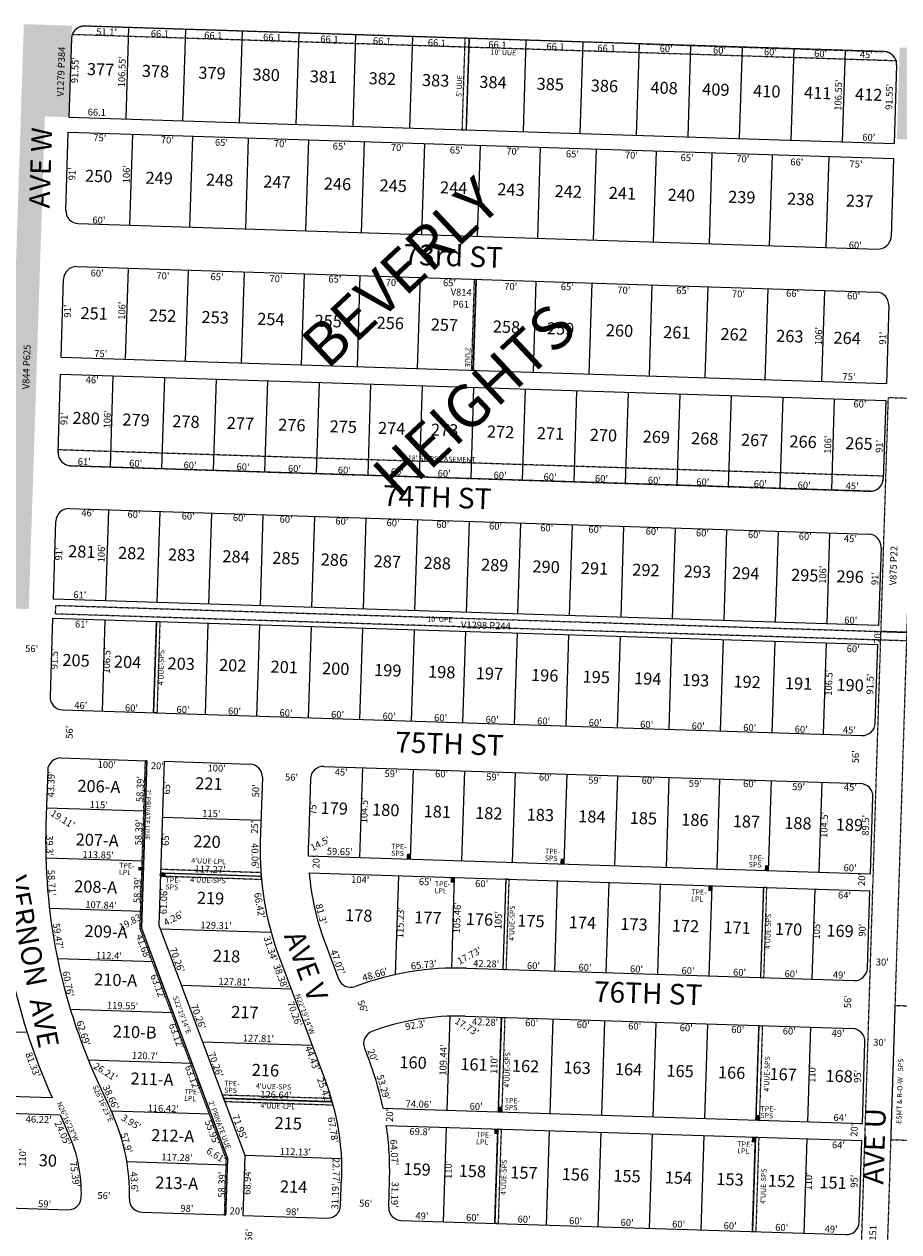
# Model space of a CAD drawing. Extents: x 941493 to 946946, y 7252165 to 7257649.
# Drawn here: x 943192 to 944210, y 7254197 to 7255603 of the extents above; entities that cross this region are included whole.
import ezdxf
from ezdxf.enums import TextEntityAlignment as Align

# ---------------------------------------------------------------- set-up
doc = ezdxf.new("R2010")
doc.units = 0
doc.linetypes.add('DASHDOT', pattern=[1, 0.5, -0.25, 0, -0.25])
for name, color, linetype in [('10', 7, 'CONTINUOUS'), ('11', 7, 'CONTINUOUS'), ('13', 7, 'CONTINUOUS'), ('15', 7, 'CONTINUOUS'), ('19', 7, 'CONTINUOUS'), ('21', 7, 'CONTINUOUS'), ('22', 7, 'CONTINUOUS'), ('6', 7, 'CONTINUOUS'), ('7', 7, 'CONTINUOUS')]:
    doc.layers.add(name, color=color, linetype=linetype)
doc.styles.add('ROMANC', font='ROMANC', dxfattribs={"height": 0.2})
doc.styles.add('txt', font='TXT', dxfattribs={"height": 0.2})

msp = doc.modelspace()

# ---------------------------------------------------------------- linework, layer by layer
at = {"layer": '21', "color": 7, "linetype": 'DASHDOT'}
for p, q in [((943908.401, 7255579.97), (943262.729, 7255600.559)), ((943248.276, 7255591.016), (944207.931, 7255560.415)), ((943705.205, 7255586.451), (943701.807, 7255479.954)), ((943908.083, 7255569.975), (943908.401, 7255579.97)), ((943908.401, 7255579.97), (944193.256, 7255570.886)), ((943231.817, 7255107.169), (943231.721, 7255104.171)), ((944192.328, 7255076.541), (943231.817, 7255107.169)), ((943246.236, 7255088.7), (944176.764, 7255059.028)), ((944192.233, 7255073.543), (944192.328, 7255076.541))]:
    msp.add_line(p, q, dxfattribs=at)
msp.add_lwpolyline([(943701.807, 7255479.954), (943706.805, 7255479.794), (943710.202, 7255586.29), (943705.205, 7255586.451)], dxfattribs=at)
for points in [[(943716.395, 7255305.825), (943718.394, 7255305.763), (943715.092, 7255199.814), (943713.093, 7255199.876)], [(944219.524, 7254894.707), (944189.539, 7254895.656), (944198.162, 7255168.12), (944228.147, 7255167.171)], [(943229.02, 7254926.053), (944219.524, 7254894.707), (944219.208, 7254884.712), (943228.704, 7254916.058)], [(943350.181, 7254907.252), (943346.774, 7254800.806), (943342.776, 7254800.934), (943346.183, 7254907.38)], [(944219.524, 7254894.707), (944177.772, 7253575.368), (944147.787, 7253576.317), (944189.539, 7254895.656)], [(943425.115, 7254216.5), (943427.114, 7254216.436), (943429.194, 7254281.402), (943328.747, 7254550.255), (943334.987, 7254745.155), (943332.988, 7254745.219), (943326.735, 7254549.924), (943427.183, 7254281.072)], [(943756.784, 7254607.085), (943752.786, 7254607.214), (943749.426, 7254502.268), (943753.424, 7254502.14)], [(944056.63, 7254597.485), (944052.632, 7254597.613), (944049.272, 7254492.667), (944053.27, 7254492.539)], [(943748.111, 7254336.225), (943744.113, 7254336.353), (943747.634, 7254446.297), (943751.632, 7254446.168)], [(944205.737, 7254459.879), (944200.803, 7254303.957), (944225.791, 7254303.166), (944230.725, 7254459.088)], [(944047.958, 7254326.624), (944043.96, 7254326.752), (944047.48, 7254436.695), (944051.478, 7254436.568)], [(943743.952, 7254206.291), (943739.954, 7254206.42), (943743.474, 7254316.363), (943747.472, 7254316.235)], [(944043.797, 7254196.691), (944039.799, 7254196.818), (944043.32, 7254306.762), (944047.318, 7254306.634)]]:
    msp.add_lwpolyline(points, close=True, dxfattribs=at)
for points in [[(943468.022484, 7254610.828848, -0.00284), (943467.718969, 7254614.840603), (943467.72, 7254614.841), (943350.944, 7254618.579), (943350.817, 7254614.581), (943468.022, 7254610.829)], [(943468.022237, 7254610.828852, 0.002844), (943468.371793, 7254606.815607), (943468.372, 7254606.816), (943350.688, 7254610.583), (943350.817, 7254614.581), (943468.022, 7254610.829)], [(943549.541307, 7254352.087542, -0.003524), (943550.699658, 7254348.048404), (943550.699, 7254348.048), (943424.128, 7254352.101), (943422.614, 7254356.152), (943549.542, 7254352.087)], [(943550.699574, 7254348.048401, -0.003508), (943551.796151, 7254344.011238), (943551.796, 7254344.012), (943425.64, 7254348.051), (943424.128, 7254352.101), (943550.699, 7254348.048)]]:
    msp.add_lwpolyline(points, format="xyb", dxfattribs=at)
for centre, start, end in [((943262.251145, 7255585.567336), 88.173581, 158.702394), ((944192.778485, 7255555.89424), 358.173367, 88.173553), ((943246.713817, 7255103.692688), 178.173622, 268.173622), ((944177.241085, 7255074.020725), 268.173614, 358.173622)]:
    msp.add_arc(centre, 15, start, end, dxfattribs=at)
for points in [[(943219.842, 7255601.951), (943191.857, 7255602.868), (943197.568, 7254921.765), (943169.583, 7254922.682)], [(943244.34, 7255494.542), (943247.827, 7255601.035), (943216.355, 7255495.457), (943219.842, 7255601.951)], [(944211.385, 7255575.582), (944241.371, 7255574.659), (944208.106, 7255469.083), (944238.091, 7255468.16)], [(943641.484, 7254630.788), (943641.676, 7254636.785), (943637.486, 7254630.916), (943637.678, 7254636.913)], [(943820.391, 7254625.06), (943820.584, 7254631.057), (943816.394, 7254625.187), (943816.586, 7254631.184)], [(943324.894, 7254617.413), (943330.891, 7254617.221), (943325.021, 7254621.411), (943331.018, 7254621.219)], [(944058.27, 7254617.443), (944058.462, 7254623.44), (944054.272, 7254617.571), (944054.464, 7254623.568)], [(943350.688, 7254610.583), (943356.685, 7254610.391), (943350.817, 7254614.581), (943356.813, 7254614.389)], [(943692.625, 7254603.137), (943692.817, 7254609.134), (943688.627, 7254603.265), (943688.819, 7254609.262)], [(943992.471, 7254593.537), (943992.663, 7254599.534), (943988.473, 7254593.664), (943988.665, 7254599.661)], [(943748.111, 7254336.225), (943748.303, 7254342.222), (943744.113, 7254336.353), (943744.305, 7254342.35)], [(944047.958, 7254326.624), (944048.15, 7254332.621), (944043.96, 7254326.752), (944044.152, 7254332.749)], [(943743.281, 7254310.366), (943743.474, 7254316.363), (943739.284, 7254310.494), (943739.476, 7254316.491)], [(944043.128, 7254300.765), (944043.32, 7254306.762), (944039.13, 7254300.893), (944039.322, 7254306.89)]]:
    msp.add_solid(points, dxfattribs=at)
at = {"layer": '6', "color": 7, "linetype": 'CONTINUOUS'}
for p, q in [((944193.256, 7255570.886), (943262.729, 7255600.559)), ((943247.259, 7255586.045), (943244.34, 7255494.542)), ((944207.77, 7255555.417), (944204.853, 7255463.913)), ((943244.34, 7255494.542), (944204.853, 7255463.913)), ((943240.708, 7255386.027), (943243.609, 7255476.981)), ((943243.609, 7255476.981), (944204.121, 7255446.354)), ((944204.121, 7255446.354), (944201.22, 7255355.4)), ((943255.223, 7255370.557), (944185.75, 7255340.885)), ((943253.63, 7255320.583), (944184.158, 7255290.911)), ((943235.259, 7255215.114), (943238.16, 7255306.068)), ((944198.672, 7255275.441), (944195.772, 7255184.487)), ((943235.259, 7255215.114), (944195.772, 7255184.487)), ((943231.721, 7255104.171), (943234.621, 7255195.125)), ((943234.621, 7255195.125), (944195.133, 7255164.498)), ((944195.133, 7255164.498), (944192.233, 7255073.543)), ((944176.764, 7255059.028), (943246.236, 7255088.7)), ((943244.642, 7255038.726), (944175.17, 7255009.054)), ((943226.272, 7254933.258), (943229.172, 7255024.212)), ((944189.685, 7254993.584), (944186.785, 7254902.63)), ((944186.785, 7254902.63), (943226.272, 7254933.258)), ((943225.246, 7254911.252), (943222.318, 7254819.799)), ((943225.246, 7254911.252), (944185.753, 7254880.498)), ((944182.825, 7254789.045), (944185.753, 7254880.498)), ((943236.83, 7254804.327), (944167.353, 7254774.533)), ((943235.038, 7254748.355), (943334.987, 7254745.155)), ((943334.987, 7254745.155), (943328.747, 7254550.255)), ((943354.977, 7254744.515), (943348.862, 7254553.553)), ((943354.977, 7254744.515), (943454.925, 7254741.315)), ((943219.566, 7254733.843), (943217.566, 7254671.375)), ((943540.881, 7254738.563), (944165.561, 7254718.562)), ((943469.438, 7254725.842), (943467.037, 7254650.881)), ((943525.408, 7254724.05), (943523.008, 7254649.088)), ((944177.209, 7254613.635), (944180.074, 7254703.089)), ((943522.897, 7254634.584), (944177.209, 7254613.635)), ((943523.907, 7254614.542), (944176.569, 7254593.645)), ((944173.688, 7254503.691), (944176.569, 7254593.645)), ((943328.747, 7254550.255), (943429.194, 7254281.402)), ((943348.862, 7254553.553), (943449.31, 7254284.701)), ((943541.71, 7254535.213), (943558.183, 7254491.124)), ((943707.167, 7254503.621), (944158.217, 7254489.179)), ((943705.376, 7254447.65), (944156.424, 7254433.208)), ((943588.281, 7254410.564), (943595.283, 7254391.824)), ((944167.896, 7254322.784), (944170.936, 7254417.735)), ((943277.254, 7254372.737), (943294.884, 7254333.942)), ((942430.756, 7254358.394), (943233.947, 7254332.677)), ((943046.471, 7254358.691), (943224.73, 7254352.982)), ((943610.125, 7254340.643), (944167.896, 7254322.784)), ((943233.947, 7254332.677), (943243.902, 7254310.772)), ((943613.746, 7254320.517), (944167.257, 7254302.794)), ((944164.853, 7254322.882), (944167.896, 7254322.784)), ((944164.216, 7254207.843), (944167.257, 7254302.794)), ((943427.114, 7254216.436), (943429.194, 7254281.402)), ((943447.103, 7254215.796), (943449.31, 7254284.701)), ((943560.526, 7254227.172), (943561.524, 7254258.346)), ((943616.497, 7254225.38), (943617.495, 7254256.554)), ((942528.604, 7254245.205), (943243.208, 7254222.324)), ((943329.164, 7254219.572), (943427.114, 7254216.436)), ((943447.103, 7254215.796), (943545.053, 7254212.66)), ((943631.009, 7254209.907), (944148.744, 7254193.331))]:
    msp.add_line(p, q, dxfattribs=at)
msp.add_lwpolyline([(943467.037293, 7254650.880884, 0.097701), (943489.252103, 7254515.6138), (943489.252, 7254515.614), (943542.824, 7254372.225), (943542.824521, 7254372.224809, -0.097701), (943561.525905, 7254258.34901)], format="xyb", dxfattribs=at)
for centre, radius, start, end in [((943262.25108, 7255585.567205), 15, 88.173581, 178.173367), ((944192.778447, 7255555.894382), 15, 358.173367, 88.173553), ((943255.701507, 7255385.549408), 15, 178.173622, 268.173622), ((944186.228906, 7255355.877558), 15, 268.173614, 358.173622), ((943253.151907, 7255305.590028), 15, 88.173619, 178.173619), ((944183.679307, 7255275.918178), 15, 358.173622, 88.173614), ((943246.713686, 7255103.692575), 15, 178.173622, 268.173622), ((944177.241207, 7255074.020716), 15, 268.173614, 358.173622), ((943244.164209, 7255023.733185), 15, 88.173622, 178.173622), ((944174.691608, 7254994.061335), 15, 358.173622, 88.173614), ((943237.310002, 7254819.31892), 15, 178.1661, 268.1661), ((944167.833144, 7254789.524939), 15, 268.1661, 358.1661), ((943234.557819, 7254733.362969), 15, 88.1661, 178.1661), ((943454.445135, 7254726.322501), 15, 358.1661, 88.1661), ((943540.401086, 7254723.570318), 15, 88.1661, 178.1661), ((944165.080961, 7254703.568988), 15, 358.1661, 88.1661), ((943887.222195, 7254649.933588), 726, 178.1661, 204.143497), ((943887.222195, 7254649.933588), 670, 178.1661, 204.439158), ((943820.965918, 7254639.54861), 298.11, 178.1661, 180.954053), ((943820.965918, 7254639.54861), 298.11, 184.811781, 200.486678), ((943696.302928, 7254164.294667), 339.5, 88.1661, 110.486344), ((944158.696537, 7254504.171172), 15, 268.1661, 358.1661), ((943572.233552, 7254496.374536), 15, 200.486775, 290.486344), ((943696.302928, 7254164.294667), 283.5, 88.1661, 110.486292), ((944155.944354, 7254418.215221), 15, 358.1661, 88.1661), ((943602.332415, 7254415.813637), 15, 110.486292, 200.486597), ((943263.568557, 7254267.890149), 354.110071, 11.855978, 20.486522), ((943092.895235, 7254242.144872), 221.87, 358.1661, 24.440117), ((943263.568557, 7254267.890149), 354.110071, 358.165911, 8.546747), ((943092.895235, 7254242.144872), 165.87, 358.1661, 24.440117), ((943243.687959, 7254237.316711), 15, 268.1661, 358.1661), ((943329.64391, 7254234.564528), 15, 178.1661, 268.1661), ((943545.533275, 7254227.652068), 15, 268.1661, 358.1661), ((943631.489226, 7254224.899885), 15, 178.1661, 268.1661), ((944149.223907, 7254208.322782), 15, 268.1661, 358.1661)]:
    msp.add_arc(centre, radius, start, end, dxfattribs=at)
at = {"layer": '7', "color": 7, "linetype": 'CONTINUOUS'}
for p, q in [((943313.803, 7255598.931), (943310.407, 7255492.435)), ((943379.87, 7255596.825), (943376.473, 7255490.328)), ((943445.936, 7255594.718), (943442.539, 7255488.221)), ((943512.003, 7255592.611), (943508.606, 7255486.115)), ((943578.069, 7255590.505), (943574.672, 7255484.008)), ((943644.136, 7255588.397), (943640.739, 7255481.902)), ((943710.202, 7255586.29), (943706.805, 7255479.794)), ((943776.268, 7255584.184), (943772.871, 7255477.688)), ((943842.335, 7255582.078), (943838.938, 7255475.582)), ((943905.004, 7255473.474), (943908.401, 7255579.97)), ((943964.974, 7255471.561), (943968.371, 7255578.057)), ((944024.943, 7255469.649), (944028.34, 7255576.145)), ((944084.913, 7255467.737), (944088.309, 7255574.233)), ((944144.883, 7255465.825), (944148.28, 7255572.321)), ((943315.193, 7255368.645), (943318.57, 7255474.591)), ((943385.157, 7255366.414), (943388.535, 7255472.359)), ((943450.124, 7255364.342), (943453.502, 7255470.287)), ((943520.088, 7255362.111), (943523.467, 7255468.056)), ((943585.056, 7255360.039), (943588.433, 7255465.985)), ((943655.02, 7255357.808), (943658.398, 7255463.754)), ((943719.987, 7255355.737), (943723.365, 7255461.683)), ((943789.951, 7255353.506), (943793.33, 7255459.452)), ((943854.919, 7255351.434), (943858.296, 7255457.381)), ((943924.883, 7255349.203), (943928.261, 7255455.149)), ((943989.85, 7255347.133), (943993.228, 7255453.079)), ((944059.814, 7255344.901), (944063.192, 7255450.848)), ((944125.78, 7255342.798), (944129.159, 7255448.744)), ((943310.221, 7255212.725), (943313.599, 7255318.67)), ((943380.185, 7255210.493), (943383.563, 7255316.439)), ((943445.152, 7255208.42), (943448.531, 7255314.367)), ((943515.117, 7255206.189), (943518.495, 7255312.136)), ((943580.084, 7255204.118), (943583.462, 7255310.065)), ((943650.048, 7255201.887), (943653.426, 7255307.834)), ((943715.015, 7255199.816), (943718.394, 7255305.763)), ((943784.98, 7255197.585), (943788.358, 7255303.531)), ((943849.948, 7255195.513), (943853.325, 7255301.459)), ((943919.913, 7255193.283), (943923.289, 7255299.229)), ((943984.879, 7255191.212), (943988.257, 7255297.157)), ((944054.844, 7255188.981), (944058.222, 7255294.926)), ((944120.81, 7255186.877), (944124.189, 7255292.824)), ((943295.591, 7255193.18), (943292.212, 7255087.234)), ((943355.56, 7255191.269), (943352.182, 7255085.322)), ((943415.529, 7255189.356), (943412.151, 7255083.41)), ((943475.499, 7255187.443), (943472.12, 7255081.496)), ((943535.468, 7255185.531), (943532.09, 7255079.585)), ((943595.438, 7255183.618), (943592.06, 7255077.673)), ((943655.407, 7255181.706), (943652.029, 7255075.76)), ((943715.377, 7255179.795), (943711.998, 7255073.848)), ((943775.346, 7255177.883), (943771.969, 7255071.936)), ((943835.316, 7255175.97), (943831.938, 7255070.024)), ((943895.286, 7255174.057), (943891.907, 7255068.111)), ((943955.255, 7255172.145), (943951.876, 7255066.199)), ((944015.224, 7255170.232), (944011.846, 7255064.287)), ((944075.193, 7255168.32), (944071.816, 7255062.374)), ((944135.164, 7255166.409), (944131.785, 7255060.462)), ((943287.24, 7254931.313), (943290.619, 7255037.26)), ((943347.211, 7254929.402), (943350.588, 7255035.347)), ((943407.18, 7254927.489), (943410.558, 7255033.435)), ((943467.149, 7254925.576), (943470.528, 7255031.522)), ((943527.118, 7254923.664), (943530.497, 7255029.61)), ((943587.088, 7254921.752), (943590.466, 7255027.698)), ((943647.058, 7254919.839), (943650.436, 7255025.786)), ((943707.027, 7254917.927), (943710.406, 7255023.874)), ((943766.997, 7254916.016), (943770.375, 7255021.961)), ((943826.967, 7254914.103), (943830.344, 7255020.049)), ((943886.937, 7254912.19), (943890.314, 7255018.136)), ((943946.907, 7254910.278), (943950.285, 7255016.225)), ((944006.876, 7254908.366), (944010.254, 7255014.312)), ((944066.845, 7254906.453), (944070.224, 7255012.4)), ((944126.815, 7254904.542), (944130.193, 7255010.488)), ((943286.215, 7254909.3), (943282.807, 7254802.855)), ((943346.183, 7254907.38), (943342.776, 7254800.934)), ((943406.153, 7254905.46), (943402.745, 7254799.014)), ((943466.122, 7254903.54), (943462.714, 7254797.094)), ((943526.091, 7254901.619), (943522.684, 7254795.173)), ((943586.061, 7254899.699), (943582.653, 7254793.254)), ((943646.03, 7254897.78), (943642.622, 7254791.334)), ((943705.999, 7254895.859), (943702.592, 7254789.414)), ((943765.968, 7254893.939), (943762.561, 7254787.493)), ((943825.938, 7254892.019), (943822.53, 7254785.573)), ((943885.907, 7254890.098), (943882.499, 7254783.653)), ((943945.876, 7254888.178), (943942.469, 7254781.733)), ((944005.846, 7254886.259), (944002.438, 7254779.813)), ((944065.815, 7254884.339), (944062.407, 7254777.893)), ((944125.784, 7254882.418), (944122.377, 7254775.973)), ((943585.858, 7254737.123), (943582.514, 7254632.676)), ((943644.827, 7254735.234), (943641.484, 7254630.788)), ((943704.797, 7254733.314), (943701.453, 7254628.868)), ((943763.767, 7254731.426), (943760.422, 7254626.98)), ((943823.736, 7254729.506), (943820.391, 7254625.06)), ((943882.706, 7254727.618), (943879.362, 7254623.172)), ((943942.675, 7254725.697), (943939.331, 7254621.252)), ((944001.645, 7254723.809), (943998.3, 7254619.364)), ((944061.615, 7254721.889), (944058.27, 7254617.443)), ((944120.584, 7254720.001), (944117.24, 7254615.554)), ((943218.177, 7254690.476), (943333.118, 7254686.795)), ((943352.897, 7254679.549), (943467.837, 7254675.868)), ((943217.46, 7254632.078), (943331.25, 7254628.435)), ((943350.817, 7254614.581), (943468.022, 7254610.829)), ((943627.85, 7254611.214), (943624.163, 7254496.041)), ((943692.817, 7254609.134), (943689.442, 7254503.725)), ((943752.786, 7254607.214), (943749.426, 7254502.268)), ((943812.755, 7254605.294), (943809.395, 7254500.348)), ((943872.724, 7254603.373), (943869.364, 7254498.428)), ((943932.694, 7254601.453), (943929.334, 7254496.507)), ((943992.663, 7254599.534), (943989.303, 7254494.587)), ((944052.632, 7254597.613), (944049.272, 7254492.667)), ((944112.602, 7254595.693), (944109.242, 7254490.747)), ((943221.593, 7254573.526), (943329.381, 7254570.074)), ((943350.353, 7254549.564), (943479.594, 7254545.426)), ((943230.992, 7254514.796), (943343.338, 7254511.199)), ((943374.944, 7254483.742), (943502.687, 7254479.652)), ((943245.936, 7254455.896), (943365.43, 7254452.071)), ((943687.647, 7254447.663), (943684.145, 7254338.272)), ((943747.634, 7254446.297), (943744.113, 7254336.353)), ((943038.876, 7254433.972), (943195.672, 7254428.951)), ((943807.603, 7254444.377), (943804.082, 7254334.433)), ((943867.573, 7254442.456), (943864.052, 7254332.513)), ((943927.542, 7254440.536), (943924.021, 7254330.592)), ((943987.511, 7254438.616), (943983.99, 7254328.672)), ((944047.48, 7254436.695), (944043.96, 7254326.752)), ((944107.45, 7254434.776), (944103.929, 7254324.832)), ((943399.536, 7254417.921), (943527.279, 7254413.832)), ((943266.879, 7254396.806), (943387.521, 7254392.943)), ((943424.128, 7254352.101), (943550.699, 7254348.048)), ((943293.249, 7254337.54), (943409.612, 7254333.815)), ((943683.504, 7254318.283), (943679.985, 7254208.339)), ((943743.474, 7254316.363), (943739.954, 7254206.42)), ((943803.443, 7254314.443), (943799.922, 7254204.499)), ((943863.412, 7254312.523), (943859.891, 7254202.579)), ((943923.382, 7254310.603), (943919.861, 7254200.659)), ((943983.351, 7254308.682), (943979.83, 7254198.739)), ((944043.32, 7254306.762), (944039.799, 7254196.818)), ((944103.289, 7254304.843), (944099.769, 7254194.899)), ((943311.759, 7254278.55), (943428.982, 7254274.796)), ((943449.341, 7254285.7), (943561.339, 7254282.114))]:
    msp.add_line(p, q, dxfattribs=at)

# ---------------------------------------------------------------- texts
at = {"layer": '10', "color": 134, "linetype": 'CONTINUOUS', "style": 'txt'}
for s, rotation, p in [('377', 358.124433, (943281.129035, 7255548.366174)), ('378', 358.124433, (943345.056064, 7255546.272974)), ('379', 358.124433, (943410.834241, 7255544.119775)), ('380', 358.124433, (943473.833123, 7255542.056575)), ('381', 358.124433, (943540.538422, 7255539.870942)), ('382', 358.124433, (943609.096093, 7255537.626742)), ('383', 358.124433, (943671.170093, 7255535.593742)), ('384', 358.124433, (943737.874916, 7255533.409941)), ('385', 358.124433, (943804.580093, 7255531.226742)), ('386', 358.124433, (943867.57927, 7255529.161575)), ('408', 358.124433, (943937.064946, 7255526.886774)), ('409', 358.124433, (943997.286123, 7255524.914575)), ('410', 358.124433, (944056.581275, 7255522.972942)), ('411', 358.124433, (944115.876574, 7255521.031277)), ('412', 358.124433, (944175.171245, 7255519.089109)), ('250', 358.124433, (943278.904123, 7255424.122575)), ('249', 358.124433, (943349.316093, 7255421.816742)), ('248', 358.124433, (943419.728916, 7255419.511941)), ('247', 358.124433, (943486.435887, 7255417.326141)), ('246', 358.124433, (943556.848093, 7255415.021742)), ('245', 358.124433, (943621.700916, 7255412.897941)), ('244', 358.124433, (943692.112739, 7255410.591108)), ('243', 358.124433, (943758.818916, 7255408.407941)), ('242', 358.124433, (943825.525916, 7255406.223941)), ('241', 358.124433, (943888.526245, 7255404.159109)), ('240', 358.124433, (943957.083946, 7255401.914774)), ('239', 358.124433, (944027.49627, 7255399.609575)), ('238', 358.124433, (944096.055093, 7255397.363742)), ('237', 358.124433, (944164.614064, 7255395.118974)), ('251', 358.124433, (943273.669422, 7255264.255942)), ('252', 358.124433, (943353.347093, 7255261.647742)), ('253', 358.124433, (943414.495093, 7255259.645742)), ('254', 358.124433, (943479.348916, 7255257.520941)), ('255', 358.124433, (943546.056093, 7255255.336742)), ('256', 358.124433, (943618.32327, 7255252.969575)), ('257', 358.124433, (943681.324064, 7255250.907974)), ('258', 358.124433, (943753.591093, 7255248.541742)), ('259', 358.124433, (943816.59127, 7255246.476575)), ('260', 358.124433, (943885.151301, 7255244.232441)), ('261', 358.124433, (943951.8586, 7255242.047776)), ('262', 358.124433, (944018.567271, 7255239.863608)), ('263', 358.124433, (944083.421271, 7255237.739608)), ('264', 358.124433, (944150.128094, 7255235.554807)), ('280', 358.124433, (943264.340123, 7255142.128575)), ('279', 358.124433, (943322.437241, 7255140.224775)), ('278', 358.124433, (943380.532064, 7255138.322974)), ('277', 358.124433, (943443.909035, 7255136.247174)), ('276', 358.124433, (943503.765241, 7255134.285775)), ('275', 358.124433, (943563.621064, 7255132.326974)), ('274', 358.124433, (943619.955887, 7255130.482141)), ('273', 358.124433, (943681.573064, 7255128.464974)), ('272', 358.124433, (943746.710064, 7255126.330974)), ('271', 358.124433, (943804.806393, 7255124.429142)), ('270', 358.124433, (943866.423094, 7255122.410807)), ('269', 358.124433, (943928.039448, 7255120.394408)), ('268', 358.124433, (943984.375271, 7255118.549608)), ('267', 358.124433, (944042.470242, 7255116.64584)), ('266', 358.124433, (944098.804448, 7255114.801408)), ('265', 358.124433, (944163.942271, 7255112.668608)), ('281', 358.124433, (943259.258422, 7254986.937942)), ('282', 358.124433, (943317.355093, 7254985.034742)), ('283', 358.124433, (943375.452093, 7254983.132742)), ('284', 358.124433, (943438.829916, 7254981.056941)), ('285', 358.124433, (943496.927093, 7254979.154742)), ('286', 358.124433, (943553.26327, 7254977.310575)), ('287', 358.124433, (943614.881064, 7254975.291974)), ('288', 358.124433, (943672.978093, 7254973.390742)), ('289', 358.124433, (943739.87727, 7254971.198575)), ('290', 358.124433, (943799.734301, 7254969.238441)), ('291', 358.124433, (943856.0696, 7254967.393776)), ('292', 358.124433, (943915.927271, 7254965.433608)), ('293', 358.124433, (943975.783271, 7254963.473608)), ('294', 358.124433, (944032.119094, 7254961.629807)), ('295', 358.124433, (944100.779271, 7254959.381608)), ('296', 358.124433, (944153.594448, 7254957.651408)), ('205', 358.1661, (943252.590474, 7254860.261279)), ('204', 358.1661, (943312.559305, 7254858.340718)), ('203', 358.1661, (943374.963474, 7254856.342279)), ('202', 358.1661, (943434.932474, 7254854.422279)), ('201', 358.1661, (943494.902744, 7254852.502644)), ('200', 358.1661, (943554.871502, 7254850.583071)), ('199', 358.1661, (943615.455055, 7254848.64307)), ('198', 358.1661, (943678.252885, 7254846.632477)), ('197', 358.1661, (943733.758858, 7254844.854749)), ('196', 358.1661, (943798.127055, 7254842.79407)), ('195', 358.1661, (943858.096885, 7254840.873477)), ('194', 358.1661, (943918.066716, 7254838.953916)), ('193', 358.1661, (943973.689885, 7254837.172477)), ('192', 358.1661, (944033.658885, 7254835.252477)), ('191', 358.1661, (944093.627156, 7254833.331874)), ('190', 358.1661, (944153.597914, 7254831.412269)), ('206-A', 358.1661, (943279.156756, 7254713.482539)), ('221', 358.1661, (943407.177716, 7254716.777884)), ('179', 358.1661, (943553.115857, 7254687.956717)), ('180', 358.1661, (943613.086744, 7254686.036644)), ('181', 358.1661, (943673.054986, 7254684.117281)), ('182', 358.1661, (943733.024716, 7254682.195884)), ('183', 358.1661, (943792.994716, 7254680.276884)), ('184', 358.1661, (943852.963546, 7254678.356291)), ('185', 358.1661, (943912.932716, 7254676.436884)), ('186', 358.1661, (943972.900885, 7254674.516477)), ('187', 358.1661, (944032.871688, 7254672.596124)), ('188', 358.1661, (944092.840716, 7254670.675884)), ('189', 358.1661, (944152.808885, 7254668.755477)), ('207-A', 358.1661, (943277.155558, 7254650.993186)), ('220', 358.1661, (943405.013474, 7254649.205279)), ('208-A', 358.1661, (943275.409586, 7254596.445946)), ('219', 358.1661, (943409.137885, 7254583.352477)), ('178', 358.1661, (943581.603688, 7254563.192124)), ('177', 358.1661, (943662.12466, 7254560.613396)), ('176', 358.1661, (943722.091857, 7254558.692717)), ('175', 358.1661, (943782.063688, 7254556.773124)), ('174', 358.1661, (943842.032519, 7254554.852563)), ('173', 358.1661, (943902.001688, 7254552.933124)), ('172', 358.1661, (943961.971688, 7254551.012124)), ('209-A', 358.1661, (943287.481756, 7254544.390539)), ('171', 358.1661, (944021.939958, 7254549.092489)), ('170', 358.1661, (944081.908716, 7254547.172916)), ('169', 358.1661, (944141.878055, 7254545.25207)), ('218', 358.1661, (943427.710716, 7254515.884884)), ('210-A', 358.1661, (943298.699857, 7254488.103344)), ('217', 358.1661, (943449.106688, 7254450.439124)), ('210-B', 358.1661, (943320.824224, 7254427.425257)), ('216', 358.1661, (943473.025885, 7254382.993477)), ('160', 358.1661, (943644.849914, 7254391.985269)), ('161', 358.1661, (943715.805156, 7254389.712874)), ('162', 358.1661, (943775.773885, 7254387.792477)), ('163', 358.1661, (943835.742885, 7254385.872477)), ('164', 358.1661, (943895.711716, 7254383.952916)), ('165', 358.1661, (943955.681885, 7254382.032477)), ('211-A', 358.1661, (943340.989098, 7254372.649917)), ('166', 358.1661, (944015.651055, 7254380.11207)), ('167', 358.1661, (944075.619858, 7254378.192749)), ('168', 358.1661, (944140.793885, 7254376.105477)), ('215', 358.1661, (943499.569716, 7254321.123884)), ('212-A', 358.1661, (943365.119828, 7254306.725552)), ('30', 358.1661, (943219.746059, 7254277.903294)), ('159', 358.1661, (943649.526885, 7254267.548477)), ('158', 358.1661, (943713.914716, 7254265.486884)), ('157', 358.1661, (943773.884688, 7254263.566124)), ('156', 358.1661, (943833.853885, 7254261.646477)), ('155', 358.1661, (943893.822716, 7254259.726884)), ('154', 358.1661, (943953.792546, 7254257.806291)), ('153', 358.1661, (944013.761716, 7254255.885884)), ('213-A', 358.1661, (943369.745828, 7254251.596552)), ('214', 358.1661, (943505.834546, 7254247.239291)), ('152', 358.1661, (944073.730716, 7254253.966884)), ('151', 358.1661, (944133.699986, 7254252.045281))]:
    msp.add_text(s, height=13.999, rotation=rotation, dxfattribs=at).set_placement(p, align=Align.MIDDLE)
at = {"layer": '11', "color": 7, "linetype": 'CONTINUOUS', "style": 'txt'}
for s, height, rotation, p in [("51.1'", 8, 358.173569, (943288.315463, 7255597.795403)), ('66.1', 8, 358.173569, (943350.388439, 7255595.76366)), ('66.1', 8, 358.173569, (943412.459439, 7255593.73166)), ('66.1', 8, 358.173569, (943481.016439, 7255591.48566)), ('66.1', 8, 358.173569, (943547.722439, 7255589.30166)), ('66.1', 8, 358.173569, (943608.867439, 7255587.29966)), ('66.1', 8, 358.173569, (943672.793439, 7255585.20666)), ('66.1', 8, 358.173569, (943743.204439, 7255582.89966)), ('66.1', 8, 358.173569, (943810.835439, 7255580.68566)), ('66.1', 8, 358.173569, (943870.128439, 7255578.74466)), ("45'", 8, 358.173606, (944172.583978, 7255571.318769)), ('66.1', 8, 358.173569, (943276.904439, 7255504.23666)), ("75'", 8, 358.173594, (943280.452059, 7255474.522771)), ("70'", 8, 358.173594, (943359.054075, 7255471.950791)), ("65'", 8, 358.173594, (943421.979171, 7255469.094815)), ("70'", 8, 358.173594, (943490.615075, 7255467.641791)), ("65'", 8, 358.173594, (943559.099171, 7255464.603815)), ("70'", 8, 358.173594, (943626.808075, 7255463.182791)), ("65'", 8, 358.173594, (943695.292171, 7255460.144815)), ("70'", 8, 358.173594, (943761.149075, 7255458.782791)), ("65'", 8, 358.173594, (943830.558171, 7255455.713815)), ("70'", 8, 358.173594, (943899.195075, 7255454.262791)), ("65'", 8, 358.173594, (943963.972171, 7255451.345815)), ("70'", 8, 358.173594, (944028.902075, 7255450.014791)), ("66'", 8, 358.173594, (944091.798267, 7255446.290839)), ("75'", 8, 358.173594, (944160.552059, 7255443.964771)), ("70'", 8, 358.173594, (943353.876075, 7255313.820791)), ("65'", 8, 358.173594, (943416.858171, 7255312.702815)), ("70'", 8, 358.173594, (943485.465075, 7255310.380791)), ("65'", 8, 358.173594, (943554.037171, 7255309.948815)), ("70'", 8, 358.173594, (943620.733075, 7255305.952791)), ("65'", 8, 358.173594, (943687.451171, 7255305.580815)), ("70'", 8, 358.173594, (943758.778075, 7255301.431791)), ("65'", 8, 358.173594, (943824.568171, 7255301.090815)), ("70'", 8, 358.173594, (943890.339075, 7255297.123791)), ("65'", 8, 358.173594, (943958.907171, 7255296.691815)), ("70'", 8, 358.173594, (944023.752075, 7255292.753791)), ("66'", 8, 358.173594, (944086.790267, 7255293.374839)), ("75'", 8, 358.173594, (943281.495059, 7255223.123771)), ("75'", 8, 358.173594, (944152.443059, 7255196.343771)), ("45'", 8, 358.173606, (944156.139978, 7255069.129769)), ("45'", 8, 358.173606, (944154.128978, 7255007.724769)), ("61'", 8, 358.1661, (943259.077904, 7254908.167925)), ("56'", 8, 358.1661, (943201.041178, 7254879.726546)), ("60'", 8, 358.1661, (944157.321194, 7254879.40757)), ("56'", 8, 88.1661, (943240.861454, 7254778.503178)), ("100'", 8, 358.1661, (943288.554791, 7254744.640885)), ("20'", 8, 358.1661, (943347.388097, 7254743.23949)), ("100'", 8, 358.1661, (943416.451791, 7254740.545885)), ("56'", 8, 358.1661, (943503.551178, 7254729.910546)), ("45'", 8, 358.1661, (943561.412984, 7254735.904449)), ("59'", 8, 358.1661, (943619.435178, 7254734.046546)), ("59'", 8, 358.1661, (943737.804178, 7254730.256546)), ("59'", 8, 358.1661, (943856.504178, 7254726.455546)), ("59'", 8, 358.1661, (943973.563178, 7254722.707546)), ("59'", 8, 358.1661, (944093.770178, 7254718.859546)), ("40.06'", 8, 270.852511, (943464.895586, 7254634.250197)), ("104'", 8, 358.1661, (943583.535677, 7254610.63278)), ("65'", 8, 358.1661, (943659.369178, 7254608.203546)), ("60'", 8, 358.1661, (943724.847194, 7254606.10757)), ("66.42'", 8, 280.056083, (943470.325748, 7254577.367916)), ("64'", 8, 358.1661, (944147.248081, 7254592.582498)), ("41.68'", 8, 290.486511, (943334.897397, 7254529.848238)), ("31.34'", 8, 288.327597, (943482.920929, 7254527.569222)), ("38.38'", 8, 290.4866, (943494.713703, 7254495.277942)), ("63.12'", 8, 290.486511, (943351.8179, 7254483.502221)), ('S22%%d19\'14"E', 6, 290.486511, (943378.811116, 7254450.252509)), ("70.26'", 8, 290.4866, (943510.952205, 7254451.815925)), ("63.12'", 8, 290.486511, (943373.1059, 7254426.156221)), ("92.3'", 8, 10.091239, (943646.980042, 7254441.439783)), ("42.28'", 8, 358.1661, (943728.850854, 7254444.896916)), ("49'", 8, 358.1661, (944139.808081, 7254431.738498)), ("81.33'", 8, 290.697883, (943206.208994, 7254392.627527)), ("44.43'", 8, 290.4866, (943531.548796, 7254399.930739)), ("63.12'", 8, 290.486511, (943391.8359, 7254377.390221)), ("25.42'", 8, 289.305583, (943545.377041, 7254362.860592)), ('S26%%d16\'23"E', 6, 294.439519, (943286.65664, 7254347.213551)), ("46.22'", 8, 358.1661, (943209.240951, 7254331.466965)), ("24.05'", 8, 294.440419, (943240.74046, 7254312.895108)), ("55.95'", 8, 290.486511, (943414.976181, 7254313.740903)), ("67.78'", 8, 279.342903, (943555.75078, 7254315.960765)), ("69.8'", 8, 358.1661, (943652.942194, 7254317.261102)), ("64'", 8, 358.1661, (944140.223081, 7254301.659498)), ("75.39'", 8, 277.706453, (943255.285981, 7254264.118859)), ("22.77'", 8, 271.192431, (943559.406564, 7254267.577752)), ("31.19'", 8, 268.1661, (943627.615739, 7254239.6195)), ("56'", 8, 358.1661, (943285.194178, 7254242.710546)), ("56'", 8, 358.1661, (943589.848178, 7254233.828546))]:
    msp.add_text(s, height=height, rotation=rotation, dxfattribs=at).set_placement(p, align=Align.TOP_CENTER)
for s, height, rotation, p in [("60'", 8, 358.173578, (943939.390216, 7255570.458896)), ("60'", 8, 358.173578, (944001.464216, 7255568.425896)), ("60'", 8, 358.173578, (944060.759216, 7255566.484896)), ("60'", 8, 358.173578, (944119.125216, 7255564.573896)), ("60'", 8, 358.173578, (944175.292216, 7255467.059896)), ("60'", 8, 358.173578, (943279.117216, 7255370.676896)), ("60'", 8, 358.173578, (944159.500216, 7255341.459896)), ("60'", 8, 358.173578, (943277.097216, 7255308.987896)), ("60'", 8, 358.173578, (944157.566216, 7255282.378896)), ("46'", 8, 358.173578, (943271.287104, 7255184.572853)), ("60'", 8, 358.173578, (944164.935216, 7255156.434896)), ("61'", 8, 358.173619, (943262.023921, 7255089.470076)), ("60'", 8, 358.173578, (943321.862216, 7255087.468896)), ("60'", 8, 358.173578, (943385.240216, 7255085.393896)), ("60'", 8, 358.173578, (943446.857216, 7255083.375896)), ("60'", 8, 358.173578, (943506.713216, 7255081.416896)), ("60'", 8, 358.173578, (943564.810216, 7255079.512896)), ("60'", 8, 358.173578, (943626.427216, 7255077.494896)), ("60'", 8, 358.173578, (943681.001216, 7255075.708896)), ("60'", 8, 358.173578, (943746.139216, 7255073.575896)), ("60'", 8, 358.173578, (943804.235216, 7255071.672896)), ("60'", 8, 358.173578, (943864.091216, 7255069.712896)), ("60'", 8, 358.173578, (943925.708216, 7255067.695896)), ("60'", 8, 358.173578, (943982.043216, 7255065.850896)), ("60'", 8, 358.173578, (944048.942216, 7255063.659896)), ("60'", 8, 358.173578, (944099.996216, 7255061.986896)), ("46'", 8, 358.173578, (943266.217104, 7255029.792853)), ("60'", 8, 358.173578, (943319.916216, 7255028.032896)), ("60'", 8, 358.173578, (943383.041216, 7255025.966896)), ("60'", 8, 358.173578, (943442.658216, 7255024.015896)), ("60'", 8, 358.173578, (943497.014216, 7255022.235896)), ("60'", 8, 358.173578, (943561.892216, 7255020.109896)), ("60'", 8, 358.173578, (943621.510216, 7255018.158896)), ("60'", 8, 358.173578, (943679.373216, 7255016.263896)), ("60'", 8, 358.173578, (943740.744216, 7255014.253896)), ("60'", 8, 358.173578, (943800.361216, 7255012.300896)), ("60'", 8, 358.173578, (943856.471216, 7255010.464896)), ("60'", 8, 358.173578, (943923.102216, 7255008.281896)), ("60'", 8, 358.173578, (943981.624216, 7255006.364896)), ("60'", 8, 358.173578, (944042.118216, 7255004.384896)), ("60'", 8, 358.173578, (944101.296216, 7255002.447896)), ("61'", 8, 358.173619, (943256.941921, 7254934.280076)), ("60'", 8, 358.173578, (944154.271216, 7254904.824896)), ("46'", 8, 358.1661, (943258.043064, 7254805.647595)), ("60'", 8, 358.1661, (943317.032177, 7254802.685668)), ("60'", 8, 358.1661, (943377.001177, 7254800.765668)), ("60'", 8, 358.1661, (943436.970177, 7254798.845668)), ("60'", 8, 358.1661, (943496.939177, 7254796.926668)), ("60'", 8, 358.1661, (943556.909177, 7254795.005668)), ("60'", 8, 358.1661, (943616.878177, 7254793.085668)), ("60'", 8, 358.1661, (943676.847177, 7254791.165668)), ("60'", 8, 358.1661, (943736.817177, 7254789.244668)), ("60'", 8, 358.1661, (943796.786177, 7254787.324668)), ("60'", 8, 358.1661, (943856.755177, 7254785.405668)), ("60'", 8, 358.1661, (943916.725177, 7254783.485668)), ("60'", 8, 358.1661, (943976.694177, 7254781.564668)), ("60'", 8, 358.1661, (944036.663177, 7254779.644668)), ("60'", 8, 358.1661, (944096.631177, 7254777.724668)), ("45'", 8, 358.1661, (944152.729967, 7254777.001547)), ("60'", 8, 358.1661, (943678.019177, 7254725.817668)), ("60'", 8, 358.1661, (943798.840177, 7254721.949668)), ("60'", 8, 358.1661, (943918.433177, 7254718.120668)), ("60'", 8, 358.1661, (944036.494177, 7254714.340668)), ("45'", 8, 358.1661, (944153.875967, 7254710.309547)), ("115'", 8, 358.1661, (943278.905467, 7254689.879313)), ("115'", 8, 358.1661, (943409.992467, 7254679.721313)), ("39.3'", 8, 270.852506, (943218.014081, 7254646.245712)), ("59.65'", 8, 358.1661, (943559.508128, 7254635.414191)), ("113.85'", 8, 358.1661, (943278.165337, 7254631.57578)), ("58.71'", 8, 272.852506, (943220.389058, 7254602.862634)), ("117.27'", 8, 358.1661, (943408.475305, 7254614.736764)), ("60'", 8, 358.1661, (944153.526177, 7254616.393668)), ("107.84'", 8, 358.1661, (943281.448514, 7254573.192384)), ("81.3'", 8, 284.430467, (943534.197681, 7254565.757135)), ("19.83'", 8, 28.1661, (943318.765045, 7254554.63724)), ("59.47'", 8, 278.892108, (943227.760641, 7254540.392579)), ("129.31'", 8, 358.1661, (943415.410434, 7254549.480828)), ("112.4'", 8, 358.1661, (943290.732289, 7254514.279708)), ("70.26'", 8, 290.486511, (943366.617144, 7254511.745008)), ("47.07'", 8, 290.486772, (943553.527374, 7254509.295907)), ("48.66'", 8, 16.089733, (943601.659572, 7254492.417301)), ("65.73'", 8, 6.463803, (943657.859074, 7254503.623659)), ("42.28'", 8, 358.1661, (943729.932837, 7254504.893014)), ("60'", 8, 358.1661, (943784.956177, 7254502.467668)), ("60'", 8, 358.1661, (943844.925177, 7254500.547668)), ("60'", 8, 358.1661, (943904.895177, 7254498.627668)), ("60'", 8, 358.1661, (943964.864177, 7254496.707668)), ("60'", 8, 358.1661, (944024.833177, 7254494.786668)), ("30'", 8, 358.1874, (944190.943193, 7254506.673157)), ("60.76'", 8, 281.655994, (943239.573026, 7254484.541463)), ("127.81'", 8, 358.1661, (943436.430321, 7254483.774756)), ("60'", 8, 358.1661, (944084.802177, 7254492.866668)), ("49'", 8, 358.1661, (944140.965064, 7254491.731595)), ("119.55'", 8, 358.1661, (943306.615434, 7254456.012828)), ("70.26'", 8, 290.486511, (943391.294144, 7254445.700008)), ('N22%%d19\'14"W', 6, 290.4866, (943516.241816, 7254449.089343)), ("56'", 8, 290.486772, (943582.510716, 7254457.591558)), ("62.69'", 8, 287.972592, (943257.400906, 7254426.635267)), ("60'", 8, 358.1661, (943782.824177, 7254435.880668)), ("60'", 8, 358.1661, (943842.794177, 7254433.960668)), ("60'", 8, 358.1661, (943902.763177, 7254432.040668)), ("60'", 8, 358.1661, (943962.732177, 7254430.119668)), ("60'", 8, 358.1661, (944022.701177, 7254428.200668)), ("60'", 8, 358.1661, (944082.671177, 7254426.280668)), ("127.81'", 8, 358.1661, (943464.775321, 7254417.833756)), ("30'", 8, 358.1874, (944187.985193, 7254413.185157)), ("120.7'", 8, 358.1661, (943332.73166, 7254397.606409)), ("70.26'", 8, 290.486511, (943411.499144, 7254390.084008)), ("20'", 8, 290.487661, (943594.128154, 7254400.629603)), ("53.29'", 8, 285.618953, (943606.527456, 7254363.768736)), ("38.66'", 8, 294.227292, (943289.52423, 7254351.580562)), ('N26%%d16\'23"W', 6, 294.440419, (943240.18809, 7254323.776231)), ("126.64'", 8, 358.1661, (943485.063708, 7254352.151481)), ("74.06'", 8, 358.1661, (943651.226934, 7254341.328094)), ("116.42'", 8, 358.1661, (943353.952337, 7254336.31678)), ("60'", 8, 358.1661, (943718.203177, 7254338.634668)), ("64'", 8, 358.1661, (944141.754064, 7254325.621595)), ("71.95'", 8, 290.486511, (943439.356062, 7254317.05335)), ("57.9'", 8, 286.310589, (943307.562679, 7254299.019621)), ("112.13'", 8, 358.1661, (943507.757063, 7254285.830127)), ("64.07'", 8, 273.371106, (943619.062596, 7254288.830006)), ("117.28'", 8, 358.1661, (943369.931321, 7254279.297756)), ("43.6'", 8, 273.157731, (943316.425244, 7254254.476766)), ("59'", 8, 358.1661, (943215.966161, 7254225.197644)), ("98'", 8, 358.1661, (943381.565161, 7254219.894644)), ("20'", 8, 358.1661, (943438.84408, 7254216.912588)), ("98'", 8, 358.1661, (943504.390161, 7254215.962644)), ("49'", 8, 358.1661, (943655.118064, 7254211.136595)), ("60'", 8, 358.1661, (943714.060177, 7254209.249668)), ("60'", 8, 358.1661, (943774.029177, 7254207.329668)), ("60'", 8, 358.1661, (943833.999177, 7254205.408668)), ("60'", 8, 358.1661, (943893.968177, 7254203.488668)), ("60'", 8, 358.1661, (943953.937177, 7254201.569668)), ("60'", 8, 358.1661, (944013.906177, 7254199.648668)), ("60'", 8, 358.1661, (944073.876177, 7254197.728668)), ("49'", 8, 358.1661, (944131.493064, 7254195.884595))]:
    msp.add_text(s, height=height, rotation=rotation, dxfattribs=at).set_placement(p, align=Align.CENTER)
for s, rotation, p in [("91.55'", 88.124433, (943252.40977, 7255549.306248)), ("106.55'", 88.124433, (943307.070638, 7255547.516122)), ("106.55'", 88.124433, (944140.886638, 7255520.213122)), ("91.55'", 88.124433, (944200.19477, 7255518.270248)), ("91'", 88.124433, (943249.039957, 7255428.532614)), ("106'", 88.124433, (943312.240858, 7255428.160488)), ("106'", 88.124433, (943307.032858, 7255269.161488)), ("91'", 88.124433, (943243.805957, 7255268.665614)), ("106'", 88.124433, (944118.012858, 7255239.657488)), ("91'", 88.124433, (944192.694957, 7255237.211614)), ("91'", 88.124433, (943239.706957, 7255143.550614)), ("106'", 88.124433, (943289.907858, 7255142.735488)), ("106'", 88.124433, (944128.710858, 7255113.190488)), ("91'", 88.124433, (944188.568957, 7255111.229614)), ("106'", 88.124433, (943283.037858, 7254986.775488)), ("91'", 88.124433, (943233.664957, 7254985.913614)), ("106'", 88.124433, (944122.871858, 7254961.753488)), ("91'", 88.124433, (944183.528957, 7254957.286614)), ("20'", 88.1661, (944186.646461, 7254888.975088)), ("91.5'", 88.1661, (943228.445551, 7254863.751814)), ("106.5'", 88.1661, (943289.414535, 7254861.799782)), ("106.5'", 88.1661, (944129.848535, 7254836.025782)), ("91.5'", 88.1661, (944177.896551, 7254834.487814)), ("56'", 88.1661, (944160.983405, 7254749.775169)), ("43.39'", 88.1661, (943224.522987, 7254717.677942)), ("58.39'", 88.1661, (943328.122938, 7254712.163039)), ("65'", 88.1661, (943359.182405, 7254713.366169)), ("50'", 88.1661, (943462.851461, 7254710.047088)), ("104.5'", 88.1661, (943589.065664, 7254687.432588)), ("19.11'", 328.1661, (943236.622657, 7254676.343623)), ("75'", 88.1661, (943529.414477, 7254689.671056)), ("58.39'", 88.1661, (943326.509938, 7254661.793039)), ("25'", 88.1661, (943461.498485, 7254667.764072)), ("104.5'", 88.1661, (944124.545664, 7254670.427588)), ("89.5'", 88.1661, (944172.62793, 7254669.957088)), ("65'", 88.1661, (943357.831405, 7254653.588169)), ("14.5'", 28.1661, (943537.269716, 7254648.046353)), ("20'", 88.1661, (943533.104461, 7254627.197088)), ("58.39'", 88.1661, (943324.920938, 7254594.551039)), ("20'", 88.1661, (944168.181461, 7254606.863088)), ("61.06'", 88.1661, (943355.524487, 7254581.541879)), ("115.23'", 88.1661, (943631.124269, 7254556.641346)), ("105.46'", 88.1661, (943697.080624, 7254562.288636)), ("4.26'", 28.1661, (943366.4683, 7254560.826005)), ("105'", 88.1661, (943745.154091, 7254559.501766)), ("105'", 88.1661, (944115.672091, 7254547.638766)), ("90'", 88.1661, (944168.718381, 7254547.857186)), ("17.73'", 28.1661, (943710.988087, 7254517.260523)), ("56'", 88.1661, (944151.851405, 7254464.576169)), ("17.73'", 328.1661, (943707.069463, 7254434.461886)), ("109.44'", 88.1661, (943681.08864, 7254396.605539)), ("26.21'", 328.1661, (943286.410369, 7254381.993806)), ("110'", 88.1661, (943740.115744, 7254391.088492)), ("110'", 88.1661, (944110.328744, 7254380.716492)), ("95'", 88.1661, (944163.269405, 7254377.675169)), ("20'", 88.1661, (943618.708461, 7254332.168088)), ("3.95'", 328.1661, (943316.153751, 7254323.431704)), ("20'", 88.1661, (944159.357461, 7254314.858088)), ("110'", 88.1661, (943191.325744, 7254282.948492)), ("6.61'", 328.1661, (943415.302475, 7254284.88133)), ("110'", 88.1661, (943686.923744, 7254268.733492)), ("58.39'", 88.1661, (943423.320938, 7254251.481039)), ("68.94'", 88.1661, (943453.040938, 7254254.845039)), ("110'", 88.1661, (944106.312744, 7254255.304492)), ("31.19'", 88.1661, (943555.306212, 7254237.798491)), ("95'", 88.1661, (944159.360405, 7254255.575169)), ("56'", 88.1661, (943454.756405, 7254192.593169))]:
    msp.add_text(s, height=8, rotation=rotation, dxfattribs=at).set_placement(p, align=Align.MIDDLE)
at = {"layer": '13', "color": 14, "linetype": 'CONTINUOUS', "style": 'txt'}
for s, rotation, p in [('V1279 P384', 88.124433, (943236.185759, 7255547.628838)), ('V844 P625', 88.124433, (943195.906796, 7255203.682934)), ('V875 P22', 88.1949, (944205.055185, 7254972.357573)), ('V1298 P244', 358.1661, (943729.622634, 7254901.716439)), ('V866 P151', 88.1874, (944180.557172, 7254178.419684))]:
    msp.add_text(s, height=8, rotation=rotation, dxfattribs=at).set_placement(p, align=Align.MIDDLE)
for s, p in [('V814', (943700.779295, 7255286.758473)), ('P61', (943700.342602, 7255272.76657))]:
    msp.add_text(s, height=8, rotation=358.215583, dxfattribs=at).set_placement(p, align=Align.CENTER)
at = {"layer": '15', "color": 30, "linetype": 'CONTINUOUS', "style": 'ROMANC'}
for s, p in [('BEVERLY', (943634.749685, 7255308.930743)), ('HEIGHTS', (943720.106865, 7255159.693231))]:
    msp.add_text(s, height=50, rotation=43.124433, dxfattribs=at).set_placement(p, align=Align.MIDDLE)
at = {"layer": '19', "color": 1, "linetype": 'CONTINUOUS', "style": 'ROMANC'}
for s, rotation, p in [('AVE W', 88.124433, (943214.446019, 7255435.484808)), ('73rd ST', 358.124433, (943691.614734, 7255329.8619)), ('74TH ST', 358.124433, (943672.954267, 7255048.984934)), ('75TH ST', 358.1661, (943687.240212, 7254761.857923)), ('76TH ST', 358.1661, (943918.469212, 7254471.295923)), ('AVE U', 88.1874, (944184.91803, 7254296.169662))]:
    msp.add_text(s, height=24, rotation=rotation, dxfattribs=at).set_placement(p, align=Align.MIDDLE)
for s, rotation, p in [('VERNON  AVE ', 280.893614, (943214.551065, 7254509.953941)), ('AVE V', 290.486772, (943531.578599, 7254510.353187))]:
    msp.add_text(s, height=24, rotation=rotation, dxfattribs=at).set_placement(p, align=Align.TOP_CENTER)
at = {"layer": '22', "color": 3, "linetype": 'CONTINUOUS', "style": 'txt'}
msp.add_text("10' UUE", height=6, rotation=358.173558, dxfattribs=at).set_placement((943750.184492, 7255572.88035), align=Align.TOP_CENTER)
for s, rotation, p in [("5' UUE", 88.124433, (943699.420623, 7255530.86405)), ("10' OPE", 358.124433, (943676.08905, 7254909.091305)), ("4'UUE-SPS", 88.1661, (943352.564731, 7254853.491871)), ("4'UUE-LPL", 358.1661, (943406.793162, 7254627.457414)), ("4'UUE-SPS", 358.1661, (943406.136871, 7254605.210269)), ("4'UUE-SPS", 88.1661, (943760.733731, 7254555.953871)), ("4'UUE-SPS", 88.1661, (944058.927731, 7254546.405871)), ("4'UUE-SPS", 88.1661, (943755.263731, 7254385.121871)), ("4'UUE-SPS", 88.1661, (944057.614731, 7254380.379871)), ("4'UUE-SPS", 358.1661, (943482.457871, 7254365.027269)), ("4'UUE-LPL", 358.1661, (943487.365162, 7254342.146414)), ("4'UUE-SPS", 88.1661, (943751.256731, 7254259.967871)), ("4'UUE-SPS", 88.1661, (944053.431731, 7254249.742871))]:
    msp.add_text(s, height=6, rotation=rotation, dxfattribs=at).set_placement(p, align=Align.MIDDLE)
for s, rotation, p in [("2'UUE", 268.215583, (943705.661406, 7255215.134865)), ("18' SWPS EASEMENT", 358.173592, (943678.221648, 7255093.502997)), ("2' PRIVATE UUE", 268.1661, (943332.982211, 7254682.555499)), ("2' PRIVATE UUE", 290.486511, (943417.081125, 7254319.97317))]:
    msp.add_text(s, height=6, rotation=rotation, dxfattribs=at).set_placement(p, align=Align.CENTER)
for s, rotation, p in [('TPE-', 358.1661, (943619.558006, 7254645.604463)), ('SPS', 358.1661, (943619.301006, 7254637.608463)), ('SPS', 358.1661, (943798.243006, 7254631.878463)), ('TPE-', 358.1661, (943798.499006, 7254639.874463)), ('TPE-', 358.1661, (944035.871006, 7254632.274463)), ('TPE-', 358.1661, (943302.822006, 7254623.429463)), ('LPL', 358.1661, (943302.566006, 7254615.433463)), ('SPS', 358.1661, (944035.615006, 7254624.278463)), ('SPS', 358.1661, (943356.557006, 7254598.402463)), ('TPE-', 358.1661, (943356.813006, 7254606.398463)), ('TPE-', 358.1661, (943670.284006, 7254602.021463)), ('LPL', 358.1661, (943670.028006, 7254594.025463)), ('TPE-', 358.1661, (943968.825006, 7254592.463463)), ('LPL', 358.1661, (943968.568006, 7254584.467463)), ('ESMT & R-O-W - SPS', 88.1874, (944210.193501, 7254322.303892)), ('TPE-', 358.1661, (943378.707006, 7254360.068463)), ('SPS', 358.1661, (943424.918006, 7254361.668463)), ('TPE-', 358.1661, (943425.174006, 7254369.664463)), ('LPL', 358.1661, (943378.451006, 7254352.072463)), ('TPE-', 358.1661, (943751.736006, 7254349.653463)), ('SPS', 358.1661, (943751.480006, 7254341.657463)), ('SPS', 358.1661, (944049.107006, 7254332.128463)), ('TPE-', 358.1661, (944049.363006, 7254340.124463)), ('TPE-', 358.1661, (943718.500006, 7254309.674463)), ('LPL', 358.1661, (943718.244006, 7254301.678463)), ('TPE-', 358.1661, (944022.489006, 7254299.026463)), ('LPL', 358.1661, (944022.232006, 7254291.030463))]:
    msp.add_text(s, height=6, rotation=rotation, dxfattribs=at).set_placement(p, align=Align.MIDDLE_LEFT)

doc.saveas('drawing.dxf')
